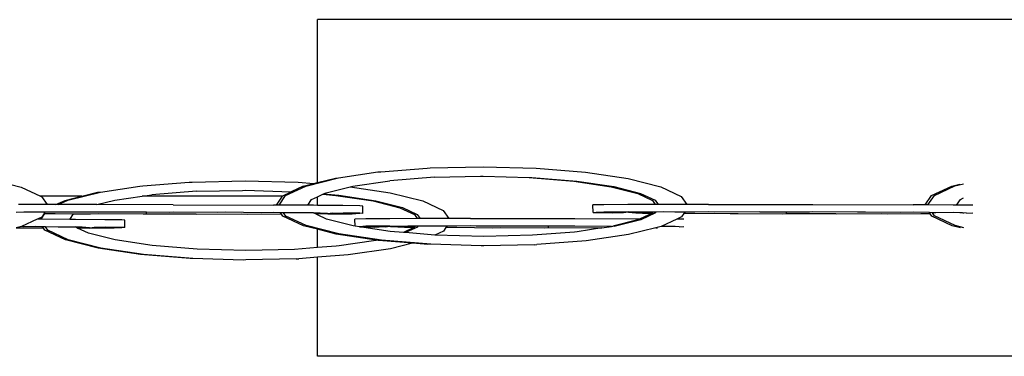
# Model space of a CAD drawing. Extents: x -219 to 160, y -99 to 123.
# Drawn here: x 131 to 142, y -6 to -2 of the extents above; entities that cross this region are included whole.
import ezdxf

# ---------------------------------------------------------------- set-up
doc = ezdxf.new("R2010")
doc.units = 0
doc.layers.get('0').update_dxf_attribs({"linetype": 'CONTINUOUS'})

msp = doc.modelspace()

# ---------------------------------------------------------------- linework, layer by layer
for p, q in [((134.115, -3.879), (134.115, -1.943)), ((142.64, -1.943), (134.115, -1.943)), ((134.867, -3.75), (135.419, -3.706)), ((135.419, -3.706), (135.453, -3.704)), ((135.453, -3.704), (136.082, -3.69)), ((136.082, -3.69), (136.711, -3.707)), ((136.711, -3.707), (137.298, -3.755)), ((130.209, -3.834), (130.597, -3.932)), ((133.979, -3.92), (134.364, -3.823)), ((134.115, -3.879), (134.331, -3.825)), ((134.331, -3.825), (134.364, -3.823)), ((134.364, -3.823), (134.833, -3.752)), ((134.534, -3.92), (134.975, -3.856)), ((134.833, -3.752), (134.867, -3.75)), ((135.505, -3.814), (134.975, -3.856)), ((135.505, -3.814), (136.049, -3.803)), ((136.049, -3.803), (136.083, -3.801)), ((136.083, -3.801), (136.627, -3.819)), ((136.627, -3.819), (136.661, -3.817)), ((136.627, -3.819), (137.159, -3.863)), ((136.661, -3.817), (137.192, -3.861)), ((137.298, -3.755), (137.802, -3.831)), ((137.802, -3.831), (138.189, -3.93)), ((130.597, -3.932), (130.828, -4.04)), ((131.539, -3.991), (132.009, -3.92)), ((132.009, -3.92), (132.042, -3.918)), ((132.042, -3.918), (132.594, -3.874)), ((132.594, -3.874), (132.628, -3.872)), ((132.628, -3.872), (133.257, -3.857)), ((132.681, -3.982), (133.225, -3.971)), ((133.225, -3.971), (133.258, -3.969)), ((133.257, -3.857), (133.886, -3.875)), ((133.258, -3.969), (133.802, -3.987)), ((133.737, -4.033), (133.979, -3.92)), ((133.945, -3.922), (133.805, -3.987)), ((133.886, -3.875), (134.071, -3.89)), ((133.945, -3.922), (134.071, -3.89)), ((134.071, -3.89), (134.115, -3.879)), ((134.22, -3.999), (134.504, -3.928)), ((134.504, -3.928), (134.534, -3.92)), ((134.504, -3.928), (134.977, -3.999)), ((137.159, -3.863), (137.6, -3.929)), ((137.192, -3.861), (137.634, -3.927)), ((137.6, -3.929), (137.916, -4.01)), ((137.634, -3.927), (137.95, -4.008)), ((138.189, -3.93), (138.433, -4.044)), ((141.403, -4.034), (141.645, -3.921)), ((141.437, -4.032), (141.679, -3.919)), ((141.645, -3.921), (141.74, -3.897)), ((141.679, -3.919), (141.781, -3.893)), ((131.318, -4.04), (130.828, -4.04)), ((130.828, -4.04), (130.84, -4.046)), ((130.84, -4.046), (130.906, -4.141)), ((131.01, -4.141), (131.12, -4.09)), ((131.039, -4.141), (131.154, -4.088)), ((131.12, -4.09), (131.318, -4.04)), ((131.154, -4.088), (131.539, -3.991)), ((131.318, -4.04), (131.506, -3.993)), ((131.498, -4.141), (131.71, -4.088)), ((131.506, -3.993), (131.539, -3.991)), ((131.71, -4.088), (132.036, -4.04)), ((132.036, -4.04), (132.15, -4.024)), ((133.7, -4.04), (132.036, -4.04)), ((132.681, -3.982), (132.15, -4.024)), ((133.628, -4.147), (133.7, -4.04)), ((133.66, -4.147), (133.737, -4.033)), ((133.7, -4.04), (133.703, -4.035)), ((133.703, -4.035), (133.802, -3.987)), ((133.802, -3.987), (133.805, -3.987)), ((134, -4.149), (134.046, -4.08)), ((134.046, -4.08), (134.115, -4.048)), ((134.115, -4.048), (134.179, -4.018)), ((134.115, -4.15), (134.115, -4.048)), ((134.179, -4.018), (134.188, -4.014)), ((134.179, -4.018), (134.334, -4.031)), ((134.188, -4.014), (134.22, -3.999)), ((134.188, -4.014), (134.367, -4.029)), ((134.334, -4.031), (134.775, -4.097)), ((134.367, -4.029), (134.809, -4.095)), ((134.977, -3.999), (135.364, -4.097)), ((137.916, -4.01), (138.091, -4.091)), ((137.95, -4.008), (138.125, -4.089)), ((138.125, -4.089), (138.159, -4.139)), ((138.433, -4.044), (138.499, -4.139)), ((141.328, -4.145), (141.403, -4.034)), ((141.36, -4.145), (141.437, -4.032)), ((141.7, -4.147), (141.746, -4.079)), ((141.746, -4.079), (141.784, -4.061)), ((130.63, -4.141), (130.566, -4.141)), ((130.906, -4.141), (130.63, -4.141)), ((131.01, -4.141), (130.906, -4.141)), ((131.039, -4.141), (131.01, -4.141)), ((131.162, -4.141), (131.039, -4.141)), ((131.498, -4.141), (131.162, -4.141)), ((132.402, -4.142), (131.498, -4.141)), ((132.402, -4.142), (133.593, -4.146)), ((133.628, -4.147), (133.593, -4.146)), ((133.66, -4.147), (133.628, -4.147)), ((134, -4.149), (133.66, -4.147)), ((134.068, -4.149), (134, -4.149)), ((134.115, -4.15), (134.068, -4.149)), ((134.418, -4.152), (134.115, -4.15)), ((134.618, -4.156), (134.418, -4.152)), ((134.654, -4.158), (134.618, -4.156)), ((134.655, -4.247), (134.654, -4.158)), ((134.775, -4.097), (135.091, -4.177)), ((134.809, -4.095), (135.125, -4.175)), ((135.091, -4.177), (135.266, -4.259)), ((135.125, -4.175), (135.3, -4.257)), ((135.364, -4.097), (135.608, -4.211)), ((137.514, -4.142), (137.385, -4.145)), ((137.386, -4.233), (137.385, -4.145)), ((137.8, -4.14), (137.514, -4.142)), ((138.124, -4.139), (137.8, -4.14)), ((138.091, -4.091), (138.124, -4.139)), ((138.159, -4.139), (138.124, -4.139)), ((138.223, -4.139), (138.159, -4.139)), ((138.499, -4.139), (138.223, -4.139)), ((138.755, -4.138), (138.499, -4.139)), ((138.755, -4.138), (139.995, -4.14)), ((139.995, -4.14), (141.186, -4.144)), ((141.328, -4.145), (141.186, -4.144)), ((141.36, -4.145), (141.328, -4.145)), ((141.661, -4.147), (141.36, -4.145)), ((141.7, -4.147), (141.661, -4.147)), ((141.892, -4.149), (141.7, -4.147)), ((130.631, -4.229), (130.54, -4.233)), ((130.789, -4.314), (130.601, -4.402)), ((130.764, -4.232), (130.631, -4.229)), ((130.881, -4.232), (130.764, -4.232)), ((130.809, -4.305), (130.789, -4.314)), ((130.803, -4.314), (130.789, -4.314)), ((130.803, -4.314), (130.809, -4.305)), ((130.835, -4.315), (130.803, -4.314)), ((130.843, -4.289), (130.809, -4.305)), ((130.835, -4.315), (130.88, -4.247)), ((131.175, -4.317), (130.835, -4.315)), ((130.871, -4.247), (130.843, -4.289)), ((130.873, -4.244), (130.871, -4.247)), ((130.871, -4.247), (130.88, -4.247)), ((130.881, -4.232), (130.873, -4.244)), ((130.873, -4.244), (130.88, -4.247)), ((130.88, -4.247), (131.001, -4.245)), ((131.163, -4.229), (130.881, -4.232)), ((131.001, -4.245), (131.221, -4.249)), ((131.23, -4.232), (131.163, -4.229)), ((131.175, -4.317), (131.221, -4.249)), ((131.244, -4.317), (131.175, -4.317)), ((131.221, -4.249), (131.422, -4.25)), ((131.767, -4.229), (131.23, -4.232)), ((131.593, -4.32), (131.244, -4.317)), ((131.422, -4.25), (131.516, -4.247)), ((131.516, -4.247), (132.045, -4.252)), ((131.793, -4.323), (131.593, -4.32)), ((131.777, -4.232), (131.767, -4.229)), ((132.088, -4.232), (131.777, -4.232)), ((131.829, -4.326), (131.793, -4.323)), ((132.045, -4.252), (132.088, -4.249)), ((132.088, -4.249), (132.088, -4.232)), ((132.36, -4.233), (132.088, -4.232)), ((132.088, -4.249), (132.671, -4.25)), ((132.403, -4.23), (132.36, -4.233)), ((132.932, -4.235), (132.403, -4.23)), ((132.671, -4.25), (132.681, -4.253)), ((132.681, -4.253), (133.218, -4.25)), ((133.026, -4.232), (132.932, -4.235)), ((133.447, -4.237), (133.026, -4.232)), ((133.218, -4.25), (133.285, -4.253)), ((133.285, -4.253), (133.684, -4.25)), ((133.594, -4.235), (133.447, -4.237)), ((133.678, -4.238), (133.594, -4.235)), ((133.684, -4.25), (133.678, -4.238)), ((133.713, -4.238), (133.678, -4.238)), ((133.684, -4.25), (133.688, -4.253)), ((133.705, -4.278), (133.688, -4.253)), ((133.949, -4.392), (133.705, -4.278)), ((133.739, -4.276), (133.713, -4.238)), ((133.863, -4.239), (133.713, -4.238)), ((133.983, -4.39), (133.739, -4.276)), ((134.069, -4.237), (133.863, -4.239)), ((134.071, -4.241), (133.863, -4.239)), ((134.148, -4.242), (134.069, -4.237)), ((134.148, -4.242), (134.071, -4.241)), ((134.094, -4.252), (134.071, -4.241)), ((134.094, -4.252), (134.115, -4.252)), ((134.115, -4.262), (134.094, -4.252)), ((134.115, -4.252), (134.235, -4.247)), ((134.115, -4.262), (134.115, -4.252)), ((134.223, -4.312), (134.115, -4.262)), ((134.235, -4.247), (134.148, -4.242)), ((134.539, -4.392), (134.223, -4.312)), ((134.235, -4.247), (134.24, -4.251)), ((134.292, -4.244), (134.24, -4.251)), ((134.24, -4.251), (134.526, -4.249)), ((134.314, -4.246), (134.292, -4.244)), ((134.419, -4.241), (134.314, -4.246)), ((134.618, -4.244), (134.419, -4.241)), ((134.526, -4.249), (134.618, -4.244)), ((134.689, -4.31), (134.56, -4.312)), ((134.561, -4.396), (134.56, -4.312)), ((134.655, -4.247), (134.618, -4.244)), ((134.975, -4.308), (134.689, -4.31)), ((135.299, -4.307), (134.975, -4.308)), ((135.266, -4.259), (135.299, -4.307)), ((135.334, -4.307), (135.299, -4.307)), ((135.3, -4.257), (135.334, -4.307)), ((135.398, -4.307), (135.334, -4.307)), ((135.674, -4.306), (135.398, -4.307)), ((135.608, -4.211), (135.674, -4.306)), ((135.93, -4.306), (135.674, -4.306)), ((135.93, -4.306), (137.17, -4.307)), ((137.17, -4.307), (137.946, -4.31)), ((137.386, -4.233), (137.422, -4.236)), ((137.515, -4.23), (137.422, -4.236)), ((137.422, -4.236), (137.622, -4.239)), ((137.801, -4.228), (137.515, -4.23)), ((137.622, -4.239), (137.726, -4.234)), ((137.919, -4.323), (137.622, -4.397)), ((137.952, -4.321), (137.638, -4.399)), ((137.726, -4.234), (137.749, -4.235)), ((137.749, -4.235), (137.801, -4.228)), ((137.806, -4.232), (137.801, -4.228)), ((138.011, -4.231), (137.806, -4.232)), ((137.806, -4.232), (137.892, -4.238)), ((137.892, -4.238), (137.972, -4.242)), ((137.946, -4.31), (137.919, -4.323)), ((138.091, -4.243), (137.946, -4.31)), ((138.126, -4.24), (137.952, -4.321)), ((137.972, -4.242), (138.091, -4.243)), ((138.1, -4.23), (138.011, -4.231)), ((138.094, -4.239), (138.091, -4.243)), ((138.1, -4.23), (138.094, -4.239)), ((138.132, -4.23), (138.1, -4.23)), ((138.132, -4.23), (138.126, -4.24)), ((138.224, -4.227), (138.132, -4.23)), ((138.382, -4.312), (138.194, -4.4)), ((138.357, -4.23), (138.224, -4.227)), ((138.474, -4.229), (138.357, -4.23)), ((138.435, -4.287), (138.382, -4.312)), ((138.463, -4.312), (138.382, -4.312)), ((138.464, -4.245), (138.435, -4.287)), ((138.466, -4.242), (138.464, -4.245)), ((138.464, -4.245), (138.594, -4.243)), ((138.474, -4.229), (138.466, -4.242)), ((138.466, -4.242), (138.594, -4.243)), ((138.756, -4.226), (138.474, -4.229)), ((138.594, -4.243), (139.015, -4.247)), ((138.823, -4.229), (138.756, -4.226)), ((139.36, -4.227), (138.823, -4.229)), ((139.015, -4.247), (139.109, -4.245)), ((139.109, -4.245), (139.638, -4.249)), ((139.37, -4.229), (139.36, -4.227)), ((139.68, -4.23), (139.37, -4.229)), ((139.638, -4.249), (139.681, -4.247)), ((139.681, -4.247), (139.68, -4.23)), ((139.953, -4.23), (139.68, -4.23)), ((139.681, -4.247), (140.264, -4.248)), ((139.995, -4.228), (139.953, -4.23)), ((140.525, -4.232), (139.995, -4.228)), ((140.264, -4.248), (140.274, -4.25)), ((140.274, -4.25), (140.811, -4.248)), ((140.618, -4.23), (140.525, -4.232)), ((141.04, -4.234), (140.618, -4.23)), ((140.811, -4.248), (140.878, -4.251)), ((140.878, -4.251), (141.277, -4.247)), ((141.187, -4.232), (141.04, -4.234)), ((141.378, -4.236), (141.187, -4.232)), ((141.277, -4.247), (141.385, -4.247)), ((141.277, -4.247), (141.387, -4.25)), ((141.413, -4.237), (141.378, -4.236)), ((141.385, -4.247), (141.378, -4.236)), ((141.387, -4.25), (141.385, -4.247)), ((141.406, -4.277), (141.387, -4.25)), ((141.649, -4.391), (141.406, -4.277)), ((141.439, -4.275), (141.413, -4.237)), ((141.456, -4.237), (141.413, -4.237)), ((141.683, -4.389), (141.439, -4.275)), ((141.662, -4.235), (141.456, -4.237)), ((141.741, -4.239), (141.662, -4.235)), ((141.77, -4.24), (141.741, -4.239)), ((141.786, -4.247), (141.77, -4.24)), ((141.82, -4.241), (141.77, -4.24)), ((141.82, -4.241), (141.893, -4.237)), ((130.601, -4.402), (130.538, -4.418)), ((130.538, -4.418), (130.859, -4.418)), ((130.622, -4.405), (130.601, -4.402)), ((130.769, -4.402), (130.622, -4.405)), ((130.853, -4.406), (130.769, -4.402)), ((130.859, -4.418), (130.853, -4.406)), ((130.888, -4.406), (130.853, -4.406)), ((130.863, -4.42), (130.859, -4.418)), ((130.881, -4.446), (130.863, -4.42)), ((130.914, -4.444), (130.888, -4.406)), ((131.038, -4.407), (130.888, -4.406)), ((131.244, -4.405), (131.038, -4.407)), ((131.246, -4.409), (131.038, -4.407)), ((131.323, -4.41), (131.244, -4.405)), ((131.323, -4.41), (131.246, -4.409)), ((131.269, -4.419), (131.246, -4.409)), ((131.269, -4.419), (131.41, -4.415)), ((131.398, -4.48), (131.269, -4.419)), ((131.41, -4.415), (131.323, -4.41)), ((131.41, -4.415), (131.415, -4.419)), ((131.467, -4.412), (131.415, -4.419)), ((131.415, -4.419), (131.701, -4.417)), ((131.489, -4.414), (131.467, -4.412)), ((131.594, -4.408), (131.489, -4.414)), ((131.794, -4.411), (131.594, -4.408)), ((131.701, -4.417), (131.794, -4.411)), ((131.83, -4.414), (131.794, -4.411)), ((131.83, -4.414), (131.829, -4.326)), ((134.115, -4.434), (133.949, -4.392)), ((134.37, -4.488), (133.983, -4.39)), ((134.115, -4.651), (134.115, -4.434)), ((134.337, -4.49), (134.115, -4.434)), ((134.561, -4.396), (134.539, -4.392)), ((134.616, -4.404), (134.561, -4.396)), ((134.69, -4.398), (134.616, -4.404)), ((134.616, -4.404), (134.797, -4.407)), ((134.98, -4.459), (134.616, -4.404)), ((134.976, -4.396), (134.69, -4.398)), ((134.797, -4.407), (134.902, -4.401)), ((134.902, -4.401), (134.924, -4.403)), ((134.924, -4.403), (134.976, -4.396)), ((134.981, -4.4), (134.976, -4.396)), ((135.186, -4.398), (134.981, -4.4)), ((134.981, -4.4), (135.068, -4.405)), ((135.068, -4.405), (135.147, -4.41)), ((135.266, -4.41), (135.135, -4.471)), ((135.147, -4.41), (135.266, -4.41)), ((135.301, -4.408), (135.16, -4.473)), ((135.275, -4.398), (135.186, -4.398)), ((135.269, -4.407), (135.266, -4.41)), ((135.275, -4.398), (135.269, -4.407)), ((135.308, -4.398), (135.275, -4.398)), ((135.308, -4.398), (135.301, -4.408)), ((135.399, -4.395), (135.308, -4.398)), ((135.532, -4.397), (135.399, -4.395)), ((135.649, -4.397), (135.532, -4.397)), ((135.639, -4.413), (135.611, -4.455)), ((135.639, -4.413), (135.769, -4.41)), ((135.641, -4.41), (135.639, -4.413)), ((135.649, -4.397), (135.641, -4.41)), ((135.641, -4.41), (135.769, -4.41)), ((135.931, -4.394), (135.649, -4.397)), ((135.769, -4.41), (136.19, -4.415)), ((135.998, -4.397), (135.931, -4.394)), ((136.535, -4.395), (135.998, -4.397)), ((136.19, -4.415), (136.284, -4.413)), ((136.284, -4.413), (136.813, -4.417)), ((136.545, -4.397), (136.535, -4.395)), ((136.856, -4.398), (136.545, -4.397)), ((136.813, -4.417), (136.856, -4.414)), ((136.856, -4.414), (136.856, -4.398)), ((137.128, -4.398), (136.856, -4.398)), ((136.856, -4.414), (137.439, -4.415)), ((137.17, -4.396), (137.128, -4.398)), ((137.604, -4.401), (137.17, -4.396)), ((137.491, -4.418), (137.197, -4.464)), ((137.439, -4.415), (137.449, -4.418)), ((137.449, -4.418), (137.491, -4.418)), ((137.491, -4.418), (137.604, -4.401)), ((137.604, -4.401), (137.622, -4.397)), ((137.638, -4.399), (137.622, -4.397)), ((138.131, -4.416), (137.808, -4.496)), ((138.194, -4.4), (138.131, -4.416)), ((138.131, -4.416), (138.151, -4.415)), ((138.215, -4.402), (138.194, -4.4)), ((138.362, -4.4), (138.215, -4.402)), ((138.408, -4.403), (138.362, -4.4)), ((138.408, -4.403), (138.464, -4.401)), ((141.747, -4.416), (141.649, -4.391)), ((141.788, -4.416), (141.683, -4.389)), ((131.124, -4.56), (130.881, -4.446)), ((131.158, -4.558), (130.914, -4.444)), ((131.714, -4.56), (131.398, -4.48)), ((134.81, -4.562), (134.337, -4.49)), ((134.874, -4.564), (134.37, -4.488)), ((135.135, -4.471), (134.98, -4.459)), ((135.16, -4.473), (135.135, -4.471)), ((135.509, -4.502), (135.16, -4.473)), ((135.611, -4.455), (135.509, -4.502)), ((135.512, -4.502), (135.509, -4.502)), ((136.089, -4.518), (135.512, -4.502)), ((136.667, -4.505), (136.089, -4.518)), ((137.164, -4.466), (136.667, -4.505)), ((137.197, -4.464), (137.164, -4.466)), ((137.808, -4.496), (137.305, -4.57)), ((131.512, -4.658), (131.124, -4.56)), ((131.545, -4.656), (131.158, -4.558)), ((132.016, -4.734), (131.512, -4.658)), ((132.049, -4.732), (131.545, -4.656)), ((132.155, -4.626), (131.714, -4.56)), ((132.687, -4.67), (132.155, -4.626)), ((133.264, -4.686), (132.687, -4.67)), ((133.842, -4.673), (133.264, -4.686)), ((134.115, -4.651), (133.842, -4.673)), ((134.339, -4.634), (134.115, -4.651)), ((134.373, -4.632), (134.339, -4.634)), ((134.779, -4.569), (134.373, -4.632)), ((134.983, -4.664), (134.48, -4.738)), ((134.81, -4.562), (134.779, -4.569)), ((134.813, -4.567), (134.779, -4.569)), ((134.826, -4.564), (134.81, -4.562)), ((134.826, -4.564), (134.813, -4.567)), ((134.841, -4.566), (134.826, -4.564)), ((135.242, -4.599), (134.841, -4.566)), ((135.461, -4.612), (134.874, -4.564)), ((135.242, -4.599), (134.983, -4.664)), ((135.427, -4.614), (135.242, -4.599)), ((135.461, -4.612), (135.427, -4.614)), ((136.057, -4.632), (135.461, -4.612)), ((136.09, -4.63), (136.057, -4.632)), ((136.686, -4.617), (136.09, -4.63)), ((136.686, -4.617), (136.719, -4.615)), ((137.305, -4.57), (136.719, -4.615)), ((132.603, -4.782), (132.016, -4.734)), ((132.636, -4.78), (132.049, -4.732)), ((132.636, -4.78), (132.603, -4.782)), ((133.232, -4.8), (132.636, -4.78)), ((133.861, -4.785), (133.265, -4.798)), ((133.861, -4.785), (133.894, -4.783)), ((134.115, -4.766), (133.894, -4.783)), ((134.48, -4.738), (134.115, -4.766)), ((134.115, -5.943), (134.115, -4.766)), ((133.265, -4.798), (133.232, -4.8)), ((142.64, -5.943), (134.115, -5.943))]:
    msp.add_line(p, q)

doc.saveas('drawing.dxf')
